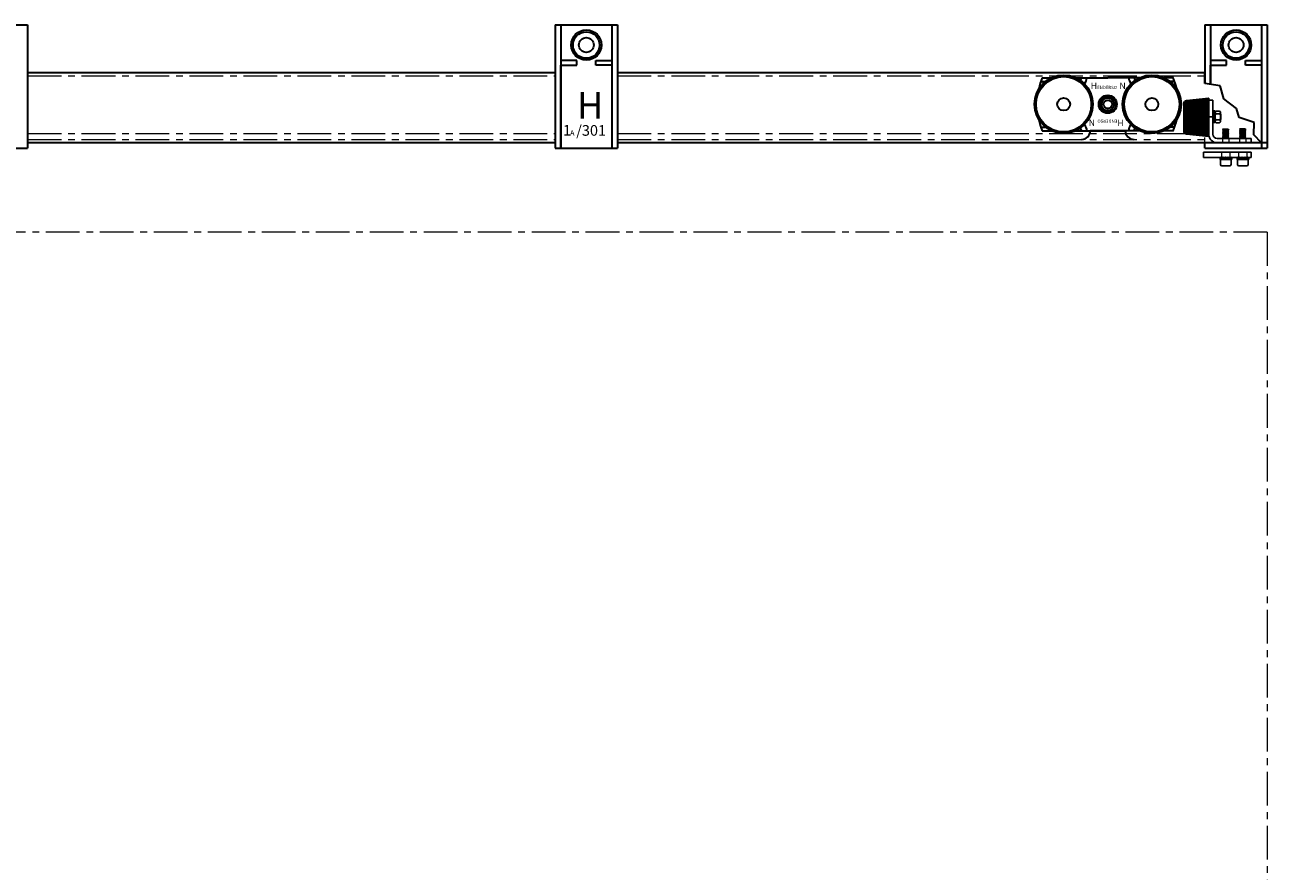
# Model space of a CAD drawing. Units: millimetres. Extents: x 963 to 10665, y 917 to 6421.
# Drawn here: x 5944 to 7114, y 4334 to 5130 of the extents above; entities that cross this region are included whole.
import ezdxf

# ---------------------------------------------------------------- set-up
doc = ezdxf.new("R2010")
doc.units = ezdxf.units.MM
doc.linetypes.add('CENTER', pattern=[50.8, 31.75, -6.35, 6.35, -6.35])
doc.linetypes.add('DASHED', pattern=[19.05, 12.7, -6.35])
for name, color, linetype, lineweight in [('center', 8, 'CENTER', 13), ('doors', 1, 'Continuous', 18), ('STIPPELLIJN', 246, 'DASHED', 20), ('track', 174, 'Continuous', 35)]:
    doc.layers.add(name, color=color, linetype=linetype, lineweight=lineweight)
doc.layers.add('TITLE', color=5, linetype='Continuous')

msp = doc.modelspace()

# ---------------------------------------------------------------- linework, layer by layer
for p, q in [((7055.095, 5085.18), (7055.095, 5074.98)), ((7035.095, 5030.377), (7035.095, 5055.982)), ((7076.682, 5031.913), (7071.614, 5031.913)), ((7071.614, 5031.913), (7076.771, 5031.913)), ((7072.364, 5031.416), (7071.614, 5030.916)), ((7071.614, 5030.916), (7077.614, 5029.916)), ((7071.614, 5030.916), (7072.364, 5030.402)), ((7072.364, 5030.402), (7071.614, 5029.902)), ((7071.614, 5029.902), (7077.614, 5028.902)), ((7071.614, 5029.902), (7072.364, 5029.388)), ((7072.364, 5029.388), (7071.614, 5028.888)), ((7071.614, 5028.888), (7077.614, 5027.888)), ((7071.614, 5028.888), (7072.364, 5028.374)), ((7072.364, 5028.374), (7071.614, 5027.874)), ((7071.614, 5027.874), (7077.614, 5026.874)), ((7071.614, 5027.874), (7072.364, 5027.36)), ((7072.364, 5027.36), (7071.614, 5026.86)), ((7072.364, 5027.36), (7071.614, 5026.86)), ((7071.638, 5031.913), (7072.364, 5031.416)), ((7071.712, 5031.913), (7077.614, 5030.929)), ((7077.614, 5030.929), (7076.771, 5031.913)), ((7077.614, 5030.929), (7076.864, 5030.429)), ((7076.864, 5030.429), (7077.614, 5029.916)), ((7077.614, 5029.916), (7076.864, 5029.416)), ((7076.864, 5029.416), (7077.614, 5028.902)), ((7077.614, 5028.902), (7076.864, 5028.402)), ((7076.864, 5028.402), (7077.614, 5027.888)), ((7077.614, 5027.888), (7076.864, 5027.388)), ((7076.864, 5027.388), (7077.614, 5026.874)), ((7092.722, 5032.203), (7087.653, 5032.203)), ((7087.653, 5032.203), (7092.811, 5032.203)), ((7088.403, 5031.706), (7087.653, 5031.206)), ((7087.653, 5031.206), (7093.653, 5030.206)), ((7087.653, 5031.206), (7088.403, 5030.692)), ((7088.403, 5030.692), (7087.653, 5030.192)), ((7087.653, 5030.192), (7093.653, 5029.192)), ((7087.653, 5030.192), (7088.403, 5029.678)), ((7088.403, 5029.678), (7087.653, 5029.178)), ((7087.653, 5029.178), (7093.653, 5028.178)), ((7087.653, 5029.178), (7088.403, 5028.664)), ((7088.403, 5028.664), (7087.653, 5028.164)), ((7087.653, 5028.164), (7093.653, 5027.164)), ((7087.653, 5028.164), (7088.403, 5027.65)), ((7088.403, 5027.65), (7087.653, 5027.15)), ((7088.403, 5027.65), (7087.653, 5027.15)), ((7087.677, 5032.203), (7088.403, 5031.706)), ((7087.752, 5032.203), (7093.653, 5031.219)), ((7093.653, 5031.219), (7092.811, 5032.203)), ((7093.653, 5031.219), (7092.903, 5030.719)), ((7092.903, 5030.719), (7093.653, 5030.206)), ((7093.653, 5030.206), (7092.903, 5029.706)), ((7092.903, 5029.706), (7093.653, 5029.192)), ((7093.653, 5029.192), (7092.903, 5028.692)), ((7092.903, 5028.692), (7093.653, 5028.178)), ((7093.653, 5028.178), (7092.903, 5027.678)), ((7092.903, 5027.678), (7093.653, 5027.164)), ((7071.614, 5026.86), (7077.614, 5025.86)), ((7071.614, 5026.86), (7072.364, 5026.347)), ((7072.364, 5026.347), (7071.614, 5025.847)), ((7071.614, 5025.847), (7077.614, 5024.847)), ((7071.614, 5025.847), (7072.364, 5025.333)), ((7072.364, 5025.333), (7071.614, 5024.833)), ((7071.614, 5024.833), (7077.614, 5023.833)), ((7071.614, 5024.833), (7072.364, 5024.319)), ((7072.364, 5024.319), (7071.614, 5023.819)), ((7071.614, 5023.819), (7075.45, 5023.18)), ((7071.614, 5023.819), (7072.364, 5023.305)), ((7072.364, 5023.305), (7072.175, 5023.18)), ((7077.614, 5026.874), (7076.864, 5026.374)), ((7076.864, 5026.374), (7077.614, 5025.86)), ((7077.614, 5025.86), (7076.864, 5025.36)), ((7076.864, 5025.36), (7077.614, 5024.847)), ((7077.614, 5024.847), (7076.864, 5024.347)), ((7076.864, 5024.347), (7077.614, 5023.833)), ((7077.614, 5023.833), (7076.864, 5023.333)), ((7076.864, 5023.333), (7077.087, 5023.18)), ((7077.432, 5021.913), (7077.432, 5021.913)), ((7087.653, 5027.15), (7093.653, 5026.15)), ((7087.653, 5027.15), (7088.403, 5026.637)), ((7088.403, 5026.637), (7087.653, 5026.137)), ((7087.653, 5026.137), (7093.653, 5025.137)), ((7087.653, 5026.137), (7088.403, 5025.623)), ((7088.403, 5025.623), (7087.653, 5025.123)), ((7087.653, 5025.123), (7093.653, 5024.123)), ((7087.653, 5025.123), (7088.403, 5024.609)), ((7088.403, 5024.609), (7087.653, 5024.109)), ((7087.653, 5024.109), (7088.403, 5023.595)), ((7087.653, 5024.109), (7093.653, 5023.109)), ((7088.403, 5023.595), (7087.653, 5023.095)), ((7093.653, 5027.164), (7092.903, 5026.664)), ((7092.903, 5026.664), (7093.653, 5026.15)), ((7093.653, 5026.15), (7092.903, 5025.65)), ((7092.903, 5025.65), (7093.653, 5025.137)), ((7093.653, 5025.137), (7092.903, 5024.637)), ((7092.903, 5024.637), (7093.653, 5024.123)), ((7093.653, 5024.123), (7092.903, 5023.623)), ((7092.903, 5023.623), (7093.653, 5023.109)), ((7093.472, 5022.203), (7093.472, 5022.203)), ((7058.595, 5010.45), (7053.595, 5010.45)), ((7093.653, 5005.473), (7087.653, 5005.473)), ((7069.614, 4998.718), (7069.614, 5003.468)), ((7079.614, 5003.468), (7069.614, 5003.468)), ((7069.614, 5003.468), (7071.614, 5003.468)), ((7078.364, 4997.468), (7070.864, 4997.468)), ((7077.614, 5003.468), (7079.614, 5003.468)), ((7079.614, 4998.718), (7079.614, 5003.468)), ((7085.653, 5003.473), (7087.653, 5003.473)), ((7095.653, 5003.473), (7085.653, 5003.473)), ((7085.653, 4998.723), (7085.653, 5003.473)), ((7094.403, 4997.473), (7086.903, 4997.473)), ((7093.653, 5003.473), (7095.653, 5003.473)), ((7095.653, 4998.723), (7095.653, 5003.473))]:
    msp.add_line(p, q)
at = {"color": 0}
for p, q in [((7058.595, 5032.502), (7035.095, 5056.002)), ((7058.595, 5032.39), (7035.095, 5055.89)), ((7058.595, 5032.277), (7035.095, 5055.777)), ((7058.595, 5032.165), (7035.095, 5055.665)), ((7058.595, 5032.053), (7035.095, 5055.553)), ((7058.595, 5031.941), (7035.095, 5055.441)), ((7058.595, 5031.828), (7035.095, 5055.328)), ((7058.595, 5031.716), (7035.095, 5055.216)), ((7058.595, 5031.604), (7035.095, 5055.104)), ((7058.595, 5031.492), (7035.095, 5054.992)), ((7058.595, 5031.379), (7035.095, 5054.879)), ((7058.595, 5031.267), (7035.095, 5054.767)), ((7058.595, 5031.155), (7035.095, 5054.655)), ((7058.595, 5031.043), (7035.095, 5054.543)), ((7058.595, 5030.93), (7035.095, 5054.43)), ((7058.595, 5030.818), (7035.095, 5054.318)), ((7058.595, 5030.706), (7035.095, 5054.206)), ((7058.595, 5030.594), (7035.095, 5054.094)), ((7058.595, 5030.481), (7035.095, 5053.981)), ((7058.595, 5030.369), (7035.095, 5053.869)), ((7058.595, 5030.257), (7035.095, 5053.757)), ((7058.595, 5030.145), (7035.095, 5053.645)), ((7058.595, 5030.032), (7035.095, 5053.532)), ((7058.595, 5029.92), (7035.095, 5053.42)), ((7058.595, 5029.808), (7035.095, 5053.308)), ((7058.595, 5029.696), (7035.095, 5053.196)), ((7058.595, 5029.583), (7035.095, 5053.083)), ((7058.595, 5029.471), (7035.095, 5052.971)), ((7058.595, 5029.359), (7035.095, 5052.859)), ((7058.595, 5029.247), (7035.095, 5052.747)), ((7058.595, 5029.134), (7035.095, 5052.634)), ((7058.595, 5029.022), (7035.095, 5052.522)), ((7058.595, 5028.91), (7035.095, 5052.41)), ((7058.595, 5028.798), (7035.095, 5052.298)), ((7058.595, 5028.685), (7035.095, 5052.185)), ((7058.595, 5028.573), (7035.095, 5052.073)), ((7058.595, 5028.461), (7035.095, 5051.961)), ((7058.595, 5028.349), (7035.095, 5051.849)), ((7058.595, 5028.236), (7035.095, 5051.736)), ((7058.595, 5028.124), (7035.095, 5051.624)), ((7058.595, 5028.012), (7035.095, 5051.512)), ((7058.595, 5027.9), (7035.095, 5051.4)), ((7058.595, 5027.787), (7035.095, 5051.287)), ((7058.595, 5027.675), (7035.095, 5051.175)), ((7058.595, 5027.563), (7035.095, 5051.063)), ((7058.595, 5027.45), (7035.095, 5050.95)), ((7058.595, 5027.338), (7035.095, 5050.838)), ((7058.595, 5027.226), (7035.095, 5050.726)), ((7058.595, 5032.614), (7035.098, 5056.111)), ((7058.595, 5032.726), (7035.105, 5056.217)), ((7058.595, 5032.839), (7035.114, 5056.32)), ((7058.595, 5032.951), (7035.127, 5056.419)), ((7058.595, 5033.063), (7035.143, 5056.515)), ((7058.595, 5033.175), (7035.162, 5056.609)), ((7058.595, 5033.288), (7035.183, 5056.7)), ((7058.595, 5033.4), (7035.206, 5056.789)), ((7058.595, 5033.512), (7035.232, 5056.876)), ((7058.595, 5033.624), (7035.259, 5056.96)), ((7058.595, 5033.737), (7035.289, 5057.043)), ((7058.595, 5033.849), (7035.321, 5057.123)), ((7058.595, 5033.961), (7035.355, 5057.202)), ((7058.595, 5034.073), (7035.39, 5057.279)), ((7058.595, 5034.186), (7035.427, 5057.354)), ((7058.595, 5034.298), (7035.466, 5057.427)), ((7058.595, 5034.41), (7035.507, 5057.499)), ((7058.595, 5034.522), (7035.549, 5057.569)), ((7058.595, 5034.635), (7035.593, 5057.637)), ((7058.595, 5034.747), (7035.639, 5057.704)), ((7058.595, 5034.859), (7035.686, 5057.769)), ((7058.595, 5034.971), (7035.734, 5057.833)), ((7058.595, 5035.084), (7035.784, 5057.895)), ((7058.595, 5035.196), (7035.836, 5057.955)), ((7058.595, 5035.308), (7035.889, 5058.015)), ((7058.595, 5035.42), (7035.944, 5058.072)), ((7058.595, 5035.533), (7036, 5058.128)), ((7058.595, 5035.645), (7036.057, 5058.183)), ((7058.595, 5035.757), (7036.116, 5058.236)), ((7058.595, 5035.869), (7036.177, 5058.288)), ((7058.595, 5035.982), (7036.239, 5058.338)), ((7058.595, 5036.094), (7036.302, 5058.387)), ((7058.595, 5036.206), (7036.367, 5058.434)), ((7058.595, 5036.318), (7036.434, 5058.48)), ((7058.595, 5036.431), (7036.502, 5058.524)), ((7058.595, 5036.543), (7036.572, 5058.566)), ((7058.595, 5036.655), (7036.643, 5058.607)), ((7058.595, 5036.768), (7036.717, 5058.646)), ((7058.595, 5036.88), (7036.791, 5058.684)), ((7058.595, 5036.992), (7036.868, 5058.719)), ((7058.595, 5037.104), (7036.946, 5058.753)), ((7058.595, 5037.217), (7037.027, 5058.785)), ((7058.595, 5037.329), (7037.109, 5058.815)), ((7058.595, 5037.441), (7037.193, 5058.843)), ((7058.595, 5037.553), (7037.28, 5058.869)), ((7058.595, 5037.666), (7037.368, 5058.892)), ((7058.595, 5037.778), (7037.459, 5058.914)), ((7058.595, 5037.89), (7037.553, 5058.932)), ((7058.595, 5038.002), (7037.649, 5058.948)), ((7058.595, 5038.115), (7037.748, 5058.962)), ((7058.595, 5038.227), (7037.849, 5058.973)), ((7058.595, 5038.339), (7037.951, 5058.983)), ((7058.595, 5038.451), (7038.052, 5058.994)), ((7058.595, 5038.564), (7038.154, 5059.005)), ((7058.595, 5038.676), (7038.255, 5059.016)), ((7058.595, 5038.788), (7038.357, 5059.027)), ((7058.595, 5038.9), (7038.458, 5059.037)), ((7058.595, 5039.013), (7038.56, 5059.048)), ((7058.595, 5039.125), (7038.661, 5059.059)), ((7058.595, 5039.237), (7038.763, 5059.07)), ((7058.595, 5039.349), (7038.864, 5059.081)), ((7058.595, 5039.462), (7038.966, 5059.091)), ((7058.595, 5039.574), (7039.067, 5059.102)), ((7058.595, 5039.686), (7039.168, 5059.113)), ((7058.595, 5039.798), (7039.27, 5059.124)), ((7058.595, 5039.911), (7039.371, 5059.134)), ((7058.595, 5040.023), (7039.473, 5059.145)), ((7058.595, 5040.135), (7039.574, 5059.156)), ((7058.595, 5040.247), (7039.676, 5059.167)), ((7058.595, 5040.36), (7039.777, 5059.178)), ((7058.595, 5040.472), (7039.879, 5059.188)), ((7058.595, 5040.584), (7039.98, 5059.199)), ((7058.595, 5040.696), (7040.082, 5059.21)), ((7058.595, 5040.809), (7040.183, 5059.221)), ((7058.595, 5040.921), (7040.285, 5059.232)), ((7058.595, 5041.033), (7040.386, 5059.242)), ((7058.595, 5041.145), (7040.487, 5059.253)), ((7058.595, 5041.258), (7040.589, 5059.264)), ((7058.595, 5041.37), (7040.69, 5059.275)), ((7058.595, 5041.482), (7040.792, 5059.286)), ((7058.595, 5041.594), (7040.893, 5059.296)), ((7058.595, 5041.707), (7040.995, 5059.307)), ((7058.595, 5041.819), (7041.096, 5059.318)), ((7058.595, 5041.931), (7041.198, 5059.329)), ((7058.595, 5042.043), (7041.299, 5059.34)), ((7058.595, 5042.156), (7041.401, 5059.35)), ((7058.595, 5042.268), (7041.502, 5059.361)), ((7058.595, 5042.38), (7041.604, 5059.372)), ((7058.595, 5042.492), (7041.705, 5059.383)), ((7058.595, 5042.605), (7041.806, 5059.394)), ((7058.595, 5042.717), (7041.908, 5059.404)), ((7058.595, 5042.829), (7042.009, 5059.415)), ((7058.595, 5042.941), (7042.111, 5059.426)), ((7058.595, 5043.054), (7042.212, 5059.437)), ((7058.595, 5043.166), (7042.314, 5059.448)), ((7058.595, 5043.278), (7042.415, 5059.458)), ((7058.595, 5043.39), (7042.517, 5059.469)), ((7058.595, 5043.503), (7042.618, 5059.48)), ((7058.595, 5043.615), (7042.72, 5059.491)), ((7058.595, 5043.727), (7042.821, 5059.501)), ((7058.595, 5043.839), (7042.922, 5059.512)), ((7058.595, 5043.952), (7043.024, 5059.523)), ((7058.595, 5044.064), (7043.125, 5059.534)), ((7058.595, 5044.176), (7043.227, 5059.545)), ((7058.595, 5044.288), (7043.328, 5059.555)), ((7058.595, 5044.401), (7043.43, 5059.566)), ((7058.595, 5044.513), (7043.531, 5059.577)), ((7058.595, 5044.625), (7043.633, 5059.588)), ((7058.595, 5044.737), (7043.734, 5059.599)), ((7058.595, 5044.85), (7043.836, 5059.609)), ((7058.595, 5044.962), (7043.937, 5059.62)), ((7058.595, 5045.074), (7044.039, 5059.631)), ((7058.595, 5045.187), (7044.14, 5059.642)), ((7058.595, 5045.299), (7044.241, 5059.653)), ((7058.595, 5045.411), (7044.343, 5059.663)), ((7058.595, 5045.523), (7044.444, 5059.674)), ((7058.595, 5045.636), (7044.546, 5059.685)), ((7058.595, 5045.748), (7044.647, 5059.696)), ((7058.595, 5045.86), (7044.749, 5059.707)), ((7058.595, 5045.972), (7044.85, 5059.717)), ((7058.595, 5046.085), (7044.952, 5059.728)), ((7058.595, 5046.197), (7045.053, 5059.739)), ((7058.595, 5046.309), (7045.155, 5059.75)), ((7058.595, 5046.421), (7045.256, 5059.761)), ((7058.595, 5046.534), (7045.358, 5059.771)), ((7058.595, 5046.646), (7045.459, 5059.782)), ((7058.595, 5046.758), (7045.56, 5059.793)), ((7058.595, 5046.87), (7045.662, 5059.804)), ((7058.595, 5046.983), (7045.763, 5059.814)), ((7058.595, 5047.095), (7045.865, 5059.825)), ((7058.595, 5047.207), (7045.966, 5059.836)), ((7058.595, 5047.319), (7046.068, 5059.847)), ((7058.595, 5047.432), (7046.169, 5059.858)), ((7058.595, 5047.544), (7046.271, 5059.868)), ((7058.595, 5047.656), (7046.372, 5059.879)), ((7058.595, 5047.768), (7046.474, 5059.89)), ((7058.595, 5047.881), (7046.575, 5059.901)), ((7058.595, 5047.993), (7046.676, 5059.912)), ((7058.595, 5048.105), (7046.778, 5059.922)), ((7058.595, 5048.217), (7046.879, 5059.933)), ((7058.595, 5048.33), (7046.981, 5059.944)), ((7058.595, 5048.442), (7047.082, 5059.955)), ((7058.595, 5048.554), (7047.184, 5059.966)), ((7058.595, 5048.666), (7047.285, 5059.976)), ((7058.595, 5048.779), (7047.387, 5059.987)), ((7058.595, 5048.891), (7047.488, 5059.998)), ((7058.595, 5049.003), (7047.59, 5060.009)), ((7058.595, 5049.115), (7047.691, 5060.02)), ((7058.595, 5049.228), (7047.793, 5060.03)), ((7058.595, 5049.34), (7047.894, 5060.041)), ((7058.595, 5049.452), (7047.995, 5060.052)), ((7058.595, 5049.564), (7048.097, 5060.063)), ((7058.595, 5049.677), (7048.198, 5060.074)), ((7058.595, 5049.789), (7048.3, 5060.084)), ((7058.595, 5049.901), (7048.401, 5060.095)), ((7058.595, 5050.013), (7048.503, 5060.106)), ((7058.595, 5050.126), (7048.604, 5060.117)), ((7058.595, 5050.238), (7048.706, 5060.128)), ((7058.595, 5050.35), (7048.807, 5060.138)), ((7058.595, 5050.462), (7048.909, 5060.149)), ((7058.595, 5050.575), (7049.01, 5060.16)), ((7058.595, 5050.687), (7049.112, 5060.171)), ((7058.595, 5050.799), (7049.213, 5060.181)), ((7058.595, 5050.911), (7049.314, 5060.192)), ((7058.595, 5051.024), (7049.416, 5060.203)), ((7058.595, 5051.136), (7049.517, 5060.214)), ((7058.595, 5051.248), (7049.619, 5060.225)), ((7058.595, 5051.36), (7049.72, 5060.235)), ((7058.595, 5051.473), (7049.822, 5060.246)), ((7058.595, 5051.585), (7049.923, 5060.257)), ((7058.595, 5051.697), (7050.025, 5060.268)), ((7058.595, 5051.809), (7050.126, 5060.279)), ((7058.595, 5051.922), (7050.228, 5060.289)), ((7058.595, 5052.034), (7050.329, 5060.3)), ((7058.595, 5052.146), (7050.43, 5060.311)), ((7058.595, 5052.258), (7050.532, 5060.322)), ((7058.595, 5052.371), (7050.633, 5060.333)), ((7058.595, 5052.483), (7050.735, 5060.343)), ((7058.595, 5052.595), (7050.836, 5060.354)), ((7058.595, 5052.707), (7050.938, 5060.365)), ((7058.595, 5052.82), (7051.039, 5060.376)), ((7058.595, 5052.932), (7051.141, 5060.387)), ((7058.595, 5053.044), (7051.242, 5060.397)), ((7058.595, 5053.156), (7051.344, 5060.408)), ((7058.595, 5053.269), (7051.445, 5060.419)), ((7058.595, 5053.381), (7051.547, 5060.43)), ((7058.595, 5053.493), (7051.648, 5060.441)), ((7058.595, 5053.605), (7051.749, 5060.451)), ((7058.595, 5053.718), (7051.851, 5060.462)), ((7058.595, 5053.83), (7051.952, 5060.473)), ((7058.595, 5053.942), (7052.054, 5060.484)), ((7058.595, 5054.055), (7052.155, 5060.494)), ((7058.595, 5054.167), (7052.257, 5060.505)), ((7058.595, 5054.279), (7052.358, 5060.516)), ((7058.595, 5054.391), (7052.46, 5060.527)), ((7058.595, 5054.504), (7052.561, 5060.538)), ((7058.595, 5054.616), (7052.663, 5060.548)), ((7058.595, 5054.728), (7052.764, 5060.559)), ((7058.595, 5054.84), (7052.866, 5060.57)), ((7058.595, 5054.953), (7052.967, 5060.581)), ((7058.595, 5055.065), (7053.068, 5060.592)), ((7058.595, 5055.177), (7053.17, 5060.602)), ((7058.595, 5055.289), (7053.271, 5060.613)), ((7058.595, 5055.402), (7053.373, 5060.624)), ((7058.595, 5055.514), (7053.474, 5060.635)), ((7058.595, 5055.626), (7053.576, 5060.646)), ((7058.595, 5055.738), (7053.677, 5060.656)), ((7058.595, 5055.851), (7053.779, 5060.667)), ((7058.595, 5055.963), (7053.88, 5060.678)), ((7058.595, 5056.075), (7053.982, 5060.689)), ((7058.595, 5056.187), (7054.083, 5060.7)), ((7058.595, 5056.3), (7054.184, 5060.71)), ((7058.595, 5056.412), (7054.286, 5060.721)), ((7058.595, 5056.524), (7054.387, 5060.732)), ((7058.595, 5056.636), (7054.489, 5060.743)), ((7058.595, 5056.749), (7054.59, 5060.754)), ((7058.595, 5056.861), (7054.692, 5060.764)), ((7058.595, 5056.973), (7054.793, 5060.775)), ((7058.595, 5057.085), (7054.895, 5060.786)), ((7058.595, 5057.198), (7054.996, 5060.797)), ((7058.595, 5057.31), (7055.098, 5060.807)), ((7058.595, 5057.422), (7055.199, 5060.818)), ((7058.595, 5057.534), (7055.301, 5060.829)), ((7058.595, 5057.647), (7055.402, 5060.84)), ((7058.595, 5057.759), (7055.503, 5060.851)), ((7058.595, 5057.871), (7055.605, 5060.861)), ((7058.595, 5057.983), (7055.706, 5060.872)), ((7058.595, 5058.096), (7055.808, 5060.883)), ((7058.595, 5058.208), (7055.909, 5060.894)), ((7058.595, 5058.32), (7056.011, 5060.905)), ((7058.595, 5058.432), (7056.112, 5060.915)), ((7058.595, 5058.545), (7056.214, 5060.926)), ((7058.595, 5058.657), (7056.315, 5060.937)), ((7058.595, 5058.769), (7056.417, 5060.948)), ((7058.595, 5058.881), (7056.518, 5060.959)), ((7058.595, 5058.994), (7056.62, 5060.969)), ((7058.595, 5059.106), (7056.721, 5060.98)), ((7058.595, 5059.218), (7056.822, 5060.991)), ((7058.595, 5059.33), (7056.924, 5061.002)), ((7058.595, 5059.443), (7057.025, 5061.013)), ((7058.595, 5059.555), (7057.127, 5061.023)), ((7058.595, 5059.667), (7057.228, 5061.034)), ((7058.595, 5059.779), (7057.33, 5061.045)), ((7058.595, 5059.892), (7057.431, 5061.056)), ((7058.595, 5060.004), (7057.533, 5061.067)), ((7058.595, 5060.116), (7057.634, 5061.077)), ((7058.595, 5060.228), (7057.736, 5061.088)), ((7058.595, 5060.341), (7057.837, 5061.099)), ((7058.595, 5060.453), (7057.939, 5061.11)), ((7058.595, 5060.565), (7058.04, 5061.121)), ((7058.595, 5060.677), (7058.141, 5061.131)), ((7058.595, 5060.79), (7058.243, 5061.142)), ((7058.595, 5060.902), (7058.344, 5061.153)), ((7058.595, 5061.014), (7058.446, 5061.164)), ((7058.595, 5061.126), (7058.547, 5061.174)), ((7058.595, 5027.114), (7035.095, 5050.614)), ((7058.595, 5027.001), (7035.095, 5050.501)), ((7058.595, 5026.889), (7035.095, 5050.389)), ((7058.595, 5026.777), (7035.095, 5050.277)), ((7058.595, 5026.665), (7035.095, 5050.165)), ((7058.595, 5026.552), (7035.095, 5050.052)), ((7058.595, 5026.44), (7035.095, 5049.94)), ((7058.595, 5026.328), (7035.095, 5049.828)), ((7058.595, 5026.216), (7035.095, 5049.716)), ((7058.595, 5026.103), (7035.095, 5049.603)), ((7058.595, 5025.991), (7035.095, 5049.491)), ((7058.595, 5025.879), (7035.095, 5049.379)), ((7058.595, 5025.767), (7035.095, 5049.267)), ((7058.595, 5025.654), (7035.095, 5049.154)), ((7058.595, 5025.542), (7035.095, 5049.042)), ((7058.595, 5025.43), (7035.095, 5048.93)), ((7058.595, 5025.318), (7035.095, 5048.818)), ((7058.595, 5025.205), (7035.095, 5048.705)), ((7058.499, 5025.19), (7035.095, 5048.593)), ((7058.373, 5025.203), (7035.095, 5048.481)), ((7058.247, 5025.217), (7035.095, 5048.369)), ((7058.122, 5025.23), (7035.095, 5048.256)), ((7057.996, 5025.243), (7035.095, 5048.144)), ((7057.871, 5025.257), (7035.095, 5048.032)), ((7057.745, 5025.27), (7035.095, 5047.92)), ((7057.619, 5025.283), (7035.095, 5047.807)), ((7057.494, 5025.297), (7035.095, 5047.695)), ((7057.368, 5025.31), (7035.095, 5047.583)), ((7057.242, 5025.324), (7035.095, 5047.471)), ((7057.117, 5025.337), (7035.095, 5047.358)), ((7056.991, 5025.35), (7035.095, 5047.246)), ((7056.866, 5025.364), (7035.095, 5047.134)), ((7056.74, 5025.377), (7035.095, 5047.022)), ((7056.614, 5025.39), (7035.095, 5046.909)), ((7056.489, 5025.404), (7035.095, 5046.797)), ((7056.363, 5025.417), (7035.095, 5046.685)), ((7056.237, 5025.43), (7035.095, 5046.573)), ((7056.112, 5025.444), (7035.095, 5046.46)), ((7055.986, 5025.457), (7035.095, 5046.348)), ((7055.861, 5025.471), (7035.095, 5046.236)), ((7055.735, 5025.484), (7035.095, 5046.124)), ((7055.609, 5025.497), (7035.095, 5046.011)), ((7055.484, 5025.511), (7035.095, 5045.899)), ((7055.358, 5025.524), (7035.095, 5045.787)), ((7055.233, 5025.537), (7035.095, 5045.675)), ((7055.107, 5025.551), (7035.095, 5045.562)), ((7054.981, 5025.564), (7035.095, 5045.45)), ((7054.856, 5025.577), (7035.095, 5045.338)), ((7054.73, 5025.591), (7035.095, 5045.226)), ((7054.604, 5025.604), (7035.095, 5045.113)), ((7054.479, 5025.618), (7035.095, 5045.001)), ((7054.353, 5025.631), (7035.095, 5044.889)), ((7054.228, 5025.644), (7035.095, 5044.777)), ((7054.102, 5025.658), (7035.095, 5044.664)), ((7053.976, 5025.671), (7035.095, 5044.552)), ((7053.851, 5025.684), (7035.095, 5044.44)), ((7053.725, 5025.698), (7035.095, 5044.328)), ((7053.6, 5025.711), (7035.095, 5044.215)), ((7053.474, 5025.724), (7035.095, 5044.103)), ((7053.348, 5025.738), (7035.095, 5043.991)), ((7053.223, 5025.751), (7035.095, 5043.879)), ((7053.097, 5025.765), (7035.095, 5043.766)), ((7052.971, 5025.778), (7035.095, 5043.654)), ((7052.846, 5025.791), (7035.095, 5043.542)), ((7052.72, 5025.805), (7035.095, 5043.43)), ((7052.595, 5025.818), (7035.095, 5043.317)), ((7052.469, 5025.831), (7035.095, 5043.205)), ((7052.343, 5025.845), (7035.095, 5043.093)), ((7052.218, 5025.858), (7035.095, 5042.981)), ((7052.092, 5025.871), (7035.095, 5042.868)), ((7051.967, 5025.885), (7035.095, 5042.756)), ((7051.841, 5025.898), (7035.095, 5042.644)), ((7051.715, 5025.912), (7035.095, 5042.532)), ((7051.59, 5025.925), (7035.095, 5042.419)), ((7051.464, 5025.938), (7035.095, 5042.307)), ((7051.338, 5025.952), (7035.095, 5042.195)), ((7051.213, 5025.965), (7035.095, 5042.082)), ((7051.087, 5025.978), (7035.095, 5041.97)), ((7050.962, 5025.992), (7035.095, 5041.858)), ((7050.836, 5026.005), (7035.095, 5041.746)), ((7050.71, 5026.018), (7035.095, 5041.633)), ((7050.585, 5026.032), (7035.095, 5041.521)), ((7050.459, 5026.045), (7035.095, 5041.409)), ((7050.334, 5026.058), (7035.095, 5041.297)), ((7050.208, 5026.072), (7035.095, 5041.184)), ((7050.082, 5026.085), (7035.095, 5041.072)), ((7049.957, 5026.099), (7035.095, 5040.96)), ((7049.831, 5026.112), (7035.095, 5040.848)), ((7049.705, 5026.125), (7035.095, 5040.735)), ((7049.58, 5026.139), (7035.095, 5040.623)), ((7049.454, 5026.152), (7035.095, 5040.511)), ((7049.329, 5026.165), (7035.095, 5040.399)), ((7049.203, 5026.179), (7035.095, 5040.286)), ((7049.077, 5026.192), (7035.095, 5040.174)), ((7048.952, 5026.205), (7035.095, 5040.062)), ((7048.826, 5026.219), (7035.095, 5039.95)), ((7048.7, 5026.232), (7035.095, 5039.837)), ((7048.575, 5026.246), (7035.095, 5039.725)), ((7048.449, 5026.259), (7035.095, 5039.613)), ((7048.324, 5026.272), (7035.095, 5039.501)), ((7048.198, 5026.286), (7035.095, 5039.388)), ((7048.072, 5026.299), (7035.095, 5039.276)), ((7047.947, 5026.312), (7035.095, 5039.164)), ((7047.821, 5026.326), (7035.095, 5039.052)), ((7047.696, 5026.339), (7035.095, 5038.939)), ((7047.57, 5026.352), (7035.095, 5038.827)), ((7047.444, 5026.366), (7035.095, 5038.715)), ((7047.319, 5026.379), (7035.095, 5038.603)), ((7047.193, 5026.393), (7035.095, 5038.49)), ((7047.067, 5026.406), (7035.095, 5038.378)), ((7046.942, 5026.419), (7035.095, 5038.266)), ((7046.816, 5026.433), (7035.095, 5038.154)), ((7046.691, 5026.446), (7035.095, 5038.041)), ((7046.565, 5026.459), (7035.095, 5037.929)), ((7046.439, 5026.473), (7035.095, 5037.817)), ((7046.314, 5026.486), (7035.095, 5037.705)), ((7046.188, 5026.499), (7035.095, 5037.592)), ((7046.063, 5026.513), (7035.095, 5037.48)), ((7045.937, 5026.526), (7035.095, 5037.368)), ((7045.811, 5026.54), (7035.095, 5037.256)), ((7045.686, 5026.553), (7035.095, 5037.143)), ((7045.56, 5026.566), (7035.095, 5037.031)), ((7045.434, 5026.58), (7035.095, 5036.919)), ((7045.309, 5026.593), (7035.095, 5036.807)), ((7045.183, 5026.606), (7035.095, 5036.694)), ((7045.058, 5026.62), (7035.095, 5036.582)), ((7044.932, 5026.633), (7035.095, 5036.47)), ((7044.806, 5026.646), (7035.095, 5036.358)), ((7044.681, 5026.66), (7035.095, 5036.245)), ((7044.555, 5026.673), (7035.095, 5036.133)), ((7044.43, 5026.687), (7035.095, 5036.021)), ((7044.304, 5026.7), (7035.095, 5035.909)), ((7044.178, 5026.713), (7035.095, 5035.796)), ((7044.053, 5026.727), (7035.095, 5035.684)), ((7043.927, 5026.74), (7035.095, 5035.572)), ((7043.801, 5026.753), (7035.095, 5035.46)), ((7043.676, 5026.767), (7035.095, 5035.347)), ((7043.55, 5026.78), (7035.095, 5035.235)), ((7043.425, 5026.793), (7035.095, 5035.123)), ((7043.299, 5026.807), (7035.095, 5035.011)), ((7043.173, 5026.82), (7035.095, 5034.898)), ((7043.048, 5026.834), (7035.095, 5034.786)), ((7042.922, 5026.847), (7035.095, 5034.674)), ((7042.797, 5026.86), (7035.095, 5034.562)), ((7042.671, 5026.874), (7035.095, 5034.449)), ((7042.545, 5026.887), (7035.095, 5034.337)), ((7042.42, 5026.9), (7035.095, 5034.225)), ((7042.294, 5026.914), (7035.095, 5034.113)), ((7042.168, 5026.927), (7035.095, 5034)), ((7042.043, 5026.94), (7035.095, 5033.888)), ((7041.917, 5026.954), (7035.095, 5033.776)), ((7041.792, 5026.967), (7035.095, 5033.664)), ((7041.666, 5026.981), (7035.095, 5033.551)), ((7041.54, 5026.994), (7035.095, 5033.439)), ((7041.415, 5027.007), (7035.095, 5033.327)), ((7041.289, 5027.021), (7035.095, 5033.214)), ((7041.163, 5027.034), (7035.095, 5033.102)), ((7041.038, 5027.047), (7035.095, 5032.99)), ((7040.912, 5027.061), (7035.095, 5032.878)), ((7040.787, 5027.074), (7035.095, 5032.765)), ((7040.661, 5027.087), (7035.095, 5032.653)), ((7040.535, 5027.101), (7035.095, 5032.541)), ((7040.41, 5027.114), (7035.095, 5032.429)), ((7040.284, 5027.128), (7035.095, 5032.316)), ((7040.159, 5027.141), (7035.095, 5032.204)), ((7040.033, 5027.154), (7035.095, 5032.092)), ((7039.907, 5027.168), (7035.095, 5031.98)), ((7039.782, 5027.181), (7035.095, 5031.867)), ((7039.656, 5027.194), (7035.095, 5031.755)), ((7039.53, 5027.208), (7035.095, 5031.643)), ((7039.405, 5027.221), (7035.095, 5031.531)), ((7039.279, 5027.234), (7035.095, 5031.418)), ((7039.154, 5027.248), (7035.095, 5031.306)), ((7039.028, 5027.261), (7035.095, 5031.194)), ((7038.902, 5027.275), (7035.095, 5031.082)), ((7038.777, 5027.288), (7035.095, 5030.969)), ((7038.651, 5027.301), (7035.095, 5030.857)), ((7038.526, 5027.315), (7035.095, 5030.745)), ((7038.4, 5027.328), (7035.095, 5030.633)), ((7038.274, 5027.341), (7035.095, 5030.52)), ((7038.149, 5027.355), (7035.095, 5030.408)), ((7038.023, 5027.368), (7035.096, 5030.295)), ((7037.897, 5027.381), (7035.102, 5030.177)), ((7037.772, 5027.395), (7035.113, 5030.054)), ((7037.643, 5027.412), (7035.13, 5029.925)), ((7037.506, 5027.436), (7035.154, 5029.789)), ((7037.361, 5027.469), (7035.186, 5029.643)), ((7037.205, 5027.512), (7035.23, 5029.487)), ((7037.034, 5027.571), (7035.289, 5029.316)), ((7036.841, 5027.652), (7035.37, 5029.123)), ((7036.61, 5027.771), (7035.489, 5028.892)), ((7036.279, 5027.99), (7035.708, 5028.561))]:
    msp.add_line(p, q, dxfattribs=at)
at = {"linetype": 'Continuous'}
for p, q in [((7058.595, 5061.18), (7037.778, 5058.965)), ((7058.595, 5061.18), (7058.595, 5043.68)), ((7058.595, 5061.18), (7058.595, 5025.18)), ((7058.595, 5059.18), (7058.595, 5061.18)), ((7058.595, 5059.18), (7062.595, 5059.18)), ((7058.595, 5027.18), (7058.595, 5059.18)), ((7062.595, 5059.18), (7062.595, 5027.18)), ((7058.595, 5043.68), (7062.595, 5043.68)), ((7062.595, 5046.18), (7062.847, 5046.18)), ((7062.595, 5043.68), (7062.595, 5046.18)), ((7062.847, 5041.18), (7062.595, 5041.18)), ((7062.626, 5048.189), (7063.126, 5049.299)), ((7062.626, 5048.189), (7063.459, 5046.799)), ((7062.626, 5045.689), (7063.126, 5046.799)), ((7062.626, 5045.689), (7063.459, 5044.299)), ((7062.626, 5043.189), (7063.126, 5044.299)), ((7062.626, 5043.189), (7063.459, 5041.799)), ((7062.626, 5040.689), (7063.126, 5041.799)), ((7062.626, 5040.689), (7063.459, 5039.299)), ((7063.126, 5039.299), (7062.626, 5038.299)), ((7063.126, 5049.299), (7064.626, 5046.799)), ((7063.126, 5046.799), (7064.626, 5044.299)), ((7064.626, 5046.799), (7063.126, 5046.799)), ((7063.126, 5044.299), (7064.626, 5041.799)), ((7064.626, 5044.299), (7063.126, 5044.299)), ((7063.126, 5041.799), (7064.626, 5039.299)), ((7064.626, 5041.799), (7063.126, 5041.799)), ((7063.126, 5039.299), (7064.626, 5038.299)), ((7064.626, 5039.299), (7063.126, 5039.299)), ((7063.345, 5048.934), (7063.519, 5049.299)), ((7063.459, 5046.799), (7063.355, 5046.362)), ((7063.459, 5044.299), (7063.355, 5043.898)), ((7063.459, 5041.799), (7063.355, 5041.384)), ((7063.459, 5039.299), (7063.389, 5039.136)), ((7063.519, 5049.299), (7064.626, 5049.299)), ((7063.958, 5047.893), (7064.626, 5049.299)), ((7064.664, 5047.674), (7064.664, 5047.824)), ((7064.664, 5039.674), (7064.664, 5047.674)), ((7064.664, 5046.424), (7064.664, 5040.924)), ((7064.664, 5042.174), (7064.664, 5045.174)), ((7064.664, 5039.324), (7064.664, 5039.674)), ((7065.914, 5049.074), (7068.414, 5049.074)), ((7068.414, 5046.424), (7065.914, 5046.424)), ((7065.914, 5040.924), (7068.414, 5040.924)), ((7069.664, 5039.674), (7069.664, 5047.674)), ((7069.664, 5046.18), (7070.095, 5046.18)), ((7069.664, 5045.174), (7069.664, 5042.174)), ((7070.095, 5041.18), (7069.664, 5041.18)), ((7069.664, 5039.324), (7069.664, 5039.674)), ((7070.095, 5046.18), (7070.095, 5041.18)), ((7058.595, 5025.18), (7037.778, 5027.394)), ((7064.626, 5038.299), (7062.626, 5038.299)), ((7068.414, 5038.074), (7065.914, 5038.074)), ((7066.595, 5023.18), (7098.595, 5023.18)), ((7066.595, 5019.18), (7098.595, 5019.18)), ((7098.595, 5023.18), (7090.595, 5023.18)), ((7098.595, 5023.18), (7098.595, 5019.18)), ((7053.595, 5005.45), (7053.595, 5010.45)), ((7098.595, 5005.45), (7053.595, 5005.45)), ((7098.595, 5010.45), (7058.595, 5010.45)), ((7070.431, 5005.003), (7069.431, 5005.503)), ((7069.431, 5003.503), (7069.431, 5005.503)), ((7070.431, 5005.003), (7069.431, 5003.503)), ((7070.431, 5004.669), (7070.268, 5004.74)), ((7071.821, 5005.503), (7070.431, 5004.669)), ((7070.431, 5003.503), (7070.431, 5005.003)), ((7072.931, 5005.003), (7070.431, 5003.503)), ((7071.821, 5005.503), (7072.931, 5005.003)), ((7072.931, 5004.669), (7072.516, 5004.773)), ((7074.321, 5005.503), (7072.931, 5004.669)), ((7072.931, 5003.503), (7072.931, 5005.003)), ((7075.431, 5005.003), (7072.931, 5003.503)), ((7074.321, 5005.503), (7075.431, 5005.003)), ((7090.595, 5005.45), (7074.595, 5005.45)), ((7075.431, 5004.669), (7075.03, 5004.773)), ((7076.821, 5005.503), (7075.431, 5004.669)), ((7075.431, 5003.503), (7075.431, 5005.003)), ((7077.931, 5005.003), (7075.431, 5003.503)), ((7076.821, 5005.503), (7077.931, 5005.003)), ((7077.931, 5004.669), (7077.494, 5004.773)), ((7079.321, 5005.503), (7077.931, 5004.669)), ((7077.931, 5003.503), (7077.931, 5005.003)), ((7080.431, 5005.003), (7077.931, 5003.503)), ((7079.026, 5004.171), (7080.431, 5003.503)), ((7079.321, 5005.503), (7080.431, 5005.003)), ((7080.066, 5004.784), (7080.431, 5004.61)), ((7080.431, 5004.61), (7080.431, 5003.503)), ((7086.289, 5005.003), (7085.289, 5005.503)), ((7085.289, 5003.503), (7085.289, 5005.503)), ((7086.289, 5005.003), (7085.289, 5003.503)), ((7086.289, 5004.669), (7086.126, 5004.74)), ((7087.679, 5005.503), (7086.289, 5004.669)), ((7086.289, 5003.503), (7086.289, 5005.003)), ((7088.789, 5005.003), (7086.289, 5003.503)), ((7087.679, 5005.503), (7088.789, 5005.003)), ((7088.789, 5004.669), (7088.374, 5004.773)), ((7090.179, 5005.503), (7088.789, 5004.669)), ((7088.789, 5003.503), (7088.789, 5005.003)), ((7091.289, 5005.003), (7088.789, 5003.503)), ((7090.179, 5005.503), (7091.289, 5005.003)), ((7091.289, 5004.669), (7090.888, 5004.773)), ((7092.679, 5005.503), (7091.289, 5004.669)), ((7091.289, 5003.503), (7091.289, 5005.003)), ((7093.789, 5005.003), (7091.289, 5003.503)), ((7092.679, 5005.503), (7093.789, 5005.003)), ((7093.789, 5004.669), (7093.352, 5004.773)), ((7095.179, 5005.503), (7093.789, 5004.669)), ((7093.789, 5003.503), (7093.789, 5005.003)), ((7096.289, 5005.003), (7093.789, 5003.503)), ((7094.884, 5004.171), (7096.289, 5003.503)), ((7095.179, 5005.503), (7096.289, 5005.003)), ((7095.924, 5004.784), (7096.289, 5004.61)), ((7096.289, 5004.61), (7096.289, 5003.503)), ((7098.595, 5010.45), (7098.595, 5005.45))]:
    msp.add_line(p, q, dxfattribs=at)
for centre, radius, start, end in [((7038.095, 5055.982), 3, 96.072456, 180), ((7038.095, 5030.377), 3, 180, 263.927544), ((7070.864, 4998.718), 1.25, 180, 270), ((7078.364, 4998.718), 1.25, 270, 0), ((7086.903, 4998.723), 1.25, 180, 270), ((7094.403, 4998.723), 1.25, 270, 0)]:
    msp.add_arc(centre, radius, start, end)
for centre, radius, start, end in [((7065.914, 5047.824), 1.25, 90, 180), ((7065.914, 5047.674), 1.25, 180, 270), ((7065.914, 5045.174), 1.25, 90, 180), ((7065.914, 5042.174), 1.25, 180, 270), ((7065.914, 5039.674), 1.25, 90, 180), ((7065.914, 5039.324), 1.25, 180, 270), ((7068.414, 5047.824), 1.25, 0, 90), ((7068.414, 5047.674), 1.25, 270, 0), ((7068.414, 5045.174), 1.25, 0, 90), ((7068.414, 5042.174), 1.25, 270, 0), ((7068.414, 5039.674), 1.25, 0, 90), ((7068.414, 5039.324), 1.25, 270, 0), ((7066.595, 5027.18), 8, 180, 270), ((7066.595, 5027.18), 4, 180, 270)]:
    msp.add_arc(centre, radius, start, end, dxfattribs=at)
at = {"layer": 'center'}
for p, q in [((5947.095, 5082.18), (6443.595, 5082.18)), ((6502.095, 5082.18), (7055.095, 5082.18)), ((7055.095, 5085.18), (7055.095, 5082.18)), ((5947.095, 5027.907), (6443.595, 5027.907)), ((6502.095, 5027.907), (7055.095, 5027.907)), ((5947.095, 5022.18), (6443.595, 5022.18)), ((6502.095, 5022.18), (7055.095, 5022.18)), ((7113.595, 4935.184), (5113.595, 4935.184)), ((7113.595, 4935.184), (7113.595, 1913.184))]:
    msp.add_line(p, q, dxfattribs=at)
at = {"layer": 'doors'}
for p, q in [((7055.095, 5019.18), (7055.095, 5024.18)), ((7113.595, 5019.18), (7098.595, 5019.18))]:
    msp.add_line(p, q, dxfattribs=at)
at = {"layer": 'STIPPELLIJN'}
for p, q in [((7071.595, 5023.18), (7071.595, 5019.18)), ((7077.595, 5023.18), (7077.595, 5019.18)), ((7087.595, 5023.18), (7087.595, 5019.18)), ((7093.595, 5023.18), (7093.595, 5019.18)), ((7070.595, 5010.45), (7070.595, 5005.45)), ((7078.595, 5010.45), (7078.595, 5005.45)), ((7086.595, 5010.45), (7086.595, 5005.45)), ((7094.595, 5010.45), (7094.595, 5005.45))]:
    msp.add_line(p, q, dxfattribs=at)
at = {"layer": 'track'}
for p, q in [((5888.595, 5130.18), (5947.095, 5130.18)), ((5947.095, 5130.18), (5947.095, 5014.18)), ((6443.595, 5130.18), (6443.595, 5014.18)), ((6443.595, 5130.18), (6502.095, 5130.18)), ((6448.845, 5130.18), (6448.845, 5014.18)), ((6448.845, 5130.18), (6472.845, 5130.18)), ((6496.845, 5130.18), (6496.845, 5014.18)), ((6502.095, 5130.18), (6502.095, 5014.18)), ((7055.095, 5130.18), (7055.095, 5074.98)), ((7055.095, 5130.18), (7113.595, 5130.18)), ((7060.345, 5130.18), (7060.345, 5074.141)), ((7060.345, 5130.18), (7084.345, 5130.18)), ((7108.345, 5130.18), (7108.345, 5014.18)), ((7113.595, 5130.18), (7113.595, 5014.18)), ((6463.845, 5096.68), (6448.845, 5096.68)), ((6448.845, 5014.18), (6448.845, 5092.18)), ((6448.845, 5092.18), (6463.845, 5092.18)), ((6463.845, 5092.18), (6463.845, 5096.68)), ((6481.845, 5092.18), (6481.845, 5096.68)), ((6481.845, 5096.68), (6496.845, 5096.68)), ((6496.845, 5092.18), (6481.845, 5092.18)), ((7075.345, 5096.68), (7060.345, 5096.68)), ((7060.345, 5074.141), (7060.345, 5092.18)), ((7060.345, 5092.18), (7075.345, 5092.18)), ((7075.345, 5092.18), (7075.345, 5096.68)), ((7093.345, 5092.18), (7093.345, 5096.68)), ((7093.345, 5096.68), (7108.345, 5096.68)), ((7108.345, 5092.18), (7093.345, 5092.18)), ((5947.095, 5085.18), (6443.595, 5085.18)), ((6502.095, 5085.18), (7055.095, 5085.18)), ((6900.667, 5076.907), (6904.949, 5076.907)), ((6901.845, 5080.407), (6910.639, 5080.407)), ((6901.845, 5080.407), (6910.639, 5080.407)), ((6933.552, 5080.407), (6938.845, 5080.407)), ((6933.552, 5080.407), (6963.595, 5080.407)), ((6938.845, 5080.407), (6938.845, 5080.407)), ((6993.639, 5080.407), (6963.595, 5080.407)), ((6993.639, 5080.407), (6988.345, 5080.407)), ((6988.345, 5080.407), (6988.345, 5080.407)), ((7025.345, 5080.407), (7016.552, 5080.407)), ((7025.345, 5080.407), (7016.552, 5080.407)), ((7026.524, 5076.907), (7022.242, 5076.907)), ((7055.095, 5074.98), (7055.095, 5085.18)), ((7069.23, 5072.721), (7055.095, 5074.98)), ((7113.595, 5085.18), (7113.595, 5019.18)), ((7072.715, 5060.617), (7069.23, 5072.721)), ((7084.664, 5051.331), (7072.715, 5060.617)), ((7087.154, 5042.875), (7084.664, 5051.331)), ((7101.26, 5038.398), (7087.154, 5042.875)), ((6900.667, 5033.907), (6904.949, 5033.907)), ((6901.845, 5030.407), (6910.639, 5030.407)), ((6901.973, 5030.407), (6910.639, 5030.407)), ((6933.552, 5030.407), (6938.973, 5030.407)), ((6933.552, 5030.407), (6963.595, 5030.407)), ((6938.973, 5030.407), (6938.973, 5030.407)), ((6963.595, 5030.407), (6947.095, 5030.407)), ((6947.095, 5030.407), (6947.095, 5030.407)), ((6993.639, 5030.407), (6963.595, 5030.407)), ((6963.595, 5030.407), (6980.095, 5030.407)), ((6980.095, 5030.407), (6980.095, 5030.407)), ((6993.639, 5030.407), (6988.217, 5030.407)), ((6988.217, 5030.407), (6988.217, 5030.407)), ((7025.345, 5030.407), (7016.552, 5030.407)), ((7025.217, 5030.407), (7016.552, 5030.407)), ((7026.524, 5033.907), (7022.242, 5033.907)), ((7100.928, 5026.791), (7101.26, 5038.398)), ((6443.595, 5019.18), (5947.095, 5019.18)), ((7113.595, 5019.18), (6502.095, 5019.18)), ((7055.095, 5014.18), (7055.095, 5019.18)), ((7108.345, 5019.18), (7100.928, 5026.791)), ((5888.595, 5014.18), (5947.095, 5014.18)), ((6443.595, 5014.18), (6502.095, 5014.18)), ((6448.845, 5014.18), (6472.845, 5014.18)), ((6448.845, 5014.18), (6448.845, 5014.18)), ((7055.095, 5014.18), (7113.595, 5014.18)), ((7060.345, 5014.18), (7060.345, 5014.18)), ((7060.345, 5014.18), (7084.345, 5014.18))]:
    msp.add_line(p, q, dxfattribs=at)
for centre, radius in [((6472.845, 5111.18), 14.25), ((6472.845, 5111.18), 12.5), ((7084.345, 5111.18), 14.25), ((7084.345, 5111.18), 12.5), ((6472.845, 5111.18), 7), ((7084.345, 5111.18), 7), ((6922.095, 5055.407), 27.5), ((6922.095, 5055.407), 26), ((7005.095, 5055.407), 27.5), ((7005.095, 5055.407), 26), ((6963.595, 5055.407), 8.5), ((6963.595, 5055.407), 7.5), ((6922.095, 5055.407), 6), ((6963.595, 5055.407), 6), ((6963.595, 5055.407), 4), ((7005.095, 5055.407), 6)]:
    msp.add_circle(centre, radius, dxfattribs=at)
for centre, radius, start, end in [((6963.595, 5055.407), 66.5, 157.917587, 167.480073), ((6935.345, 5080.407), 3.5, 315.482687, 0), ((6935.345, 5080.407), 8.5, 318.052142, 0), ((6991.845, 5080.407), 8.5, 180, 221.947858), ((6991.845, 5080.407), 3.5, 180, 224.517313), ((6963.595, 5055.407), 66.5, 12.519927, 22.082413), ((6963.595, 5055.407), 66.5, 192.519927, 202.082413), ((6963.595, 5055.407), 66.5, 337.917587, 347.480073), ((6935.473, 5030.407), 3.5, 0, 45.740519), ((6939.095, 5030.407), 8, 270, 0), ((6935.473, 5030.407), 8.5, 0, 42.564758), ((6988.095, 5030.407), 8, 180, 270), ((6991.717, 5030.407), 8.5, 137.435242, 180), ((6991.717, 5030.407), 3.5, 134.259481, 180)]:
    msp.add_arc(centre, radius, start, end, dxfattribs=at)

# ---------------------------------------------------------------- texts
at = {"layer": 'TITLE'}
for s, height, p in [('H', 6, (6947.58, 5069.778)), ('N', 6, (6974.58, 5069.778)), ('ENDERSO', 3, (6953.58, 5069.778))]:
    msp.add_text(s, height=height, dxfattribs=at).set_placement(p)
for s, height, p in [('N', 6, (6951.554, 5041.037)), ('ENDERSO', 3, (6972.554, 5041.037)), ('H', 6, (6978.554, 5041.037))]:
    msp.add_text(s, height=height, rotation=180, dxfattribs=at).set_placement(p)
at = {"layer": 'track'}
for s, height, p in [('H', 25, (6463.949, 5041.829)), ('1', 10, (6450.898, 5025.965)), ('A', 5, (6457.565, 5025.965)), ('/301', 10, (6463.357, 5025.803))]:
    msp.add_text(s, height=height, dxfattribs=at).set_placement(p)

doc.saveas('drawing.dxf')
